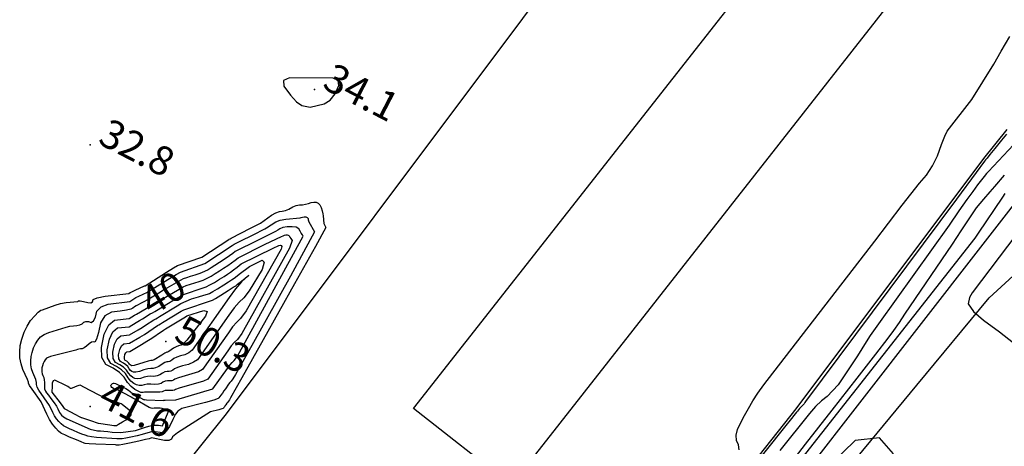
# Model space of a CAD drawing. Extents: x -1066 to 8716, y 1368 to 8722.
# Drawn here: x 1163 to 1573, y 7574 to 7752 of the extents above; entities that cross this region are included whole.
import ezdxf

# ---------------------------------------------------------------- set-up
doc = ezdxf.new("R2010")
doc.units = 0
doc.header["$LTSCALE"] = 50
doc.header["$MEASUREMENT"] = 0
for name, color, linetype in [('0BLDG', 8, 'CONTINUOUS'), ('0HYDRO', 8, 'CONTINUOUS'), ('0PAVED', 8, 'CONTINUOUS'), ('0SPOTS', 8, 'CONTINUOUS'), ('0TOPO', 8, 'CONTINUOUS'), ('0VEG', 8, 'CONTINUOUS'), ('1SPOTS', 8, 'CONTINUOUS'), ('1TOPO', 8, 'CONTINUOUS')]:
    doc.layers.add(name, color=color, linetype=linetype)
doc.styles.get("Standard").update_dxf_attribs({"font": 'ROMANS.SHX', "oblique": 10})

msp = doc.modelspace()

# ---------------------------------------------------------------- linework, layer by layer
at = {"layer": '0BLDG'}
msp.add_lwpolyline([(1367.802, 7558.326), (1327.192, 7590.169), (1499.439, 7809.336), (1540.049, 7777.494), (1367.802, 7558.326)], dxfattribs=at)
at = {"layer": '0HYDRO'}
msp.add_lwpolyline([(1912.146, 8109.128), (1892.738, 8083.304), (1819.888, 7987.519), (1753.069, 7902.45), (1663.511, 7787.157), (1587.812, 7688.985), (1415.924, 7468.032), (1243.369, 7249.835)], dxfattribs=at)
at = {"layer": '0PAVED'}
for points in [[(1650.461, 8090.316), (1620.312, 8056.556), (1590.733, 8022.286), (1561.745, 7987.507), (1528.836, 7949.444), (1496.465, 7910.922), (1464.638, 7871.949), (1433.377, 7832.525), (1402.664, 7792.659), (1372.53, 7752.368), (1249.14, 7588.001), (1197.331, 7523.467)], [(1367.802, 7558.326), (1327.192, 7590.169), (1499.439, 7809.336), (1540.049, 7777.494), (1367.802, 7558.326)], [(1369.541, 7442.522), (1486.415, 7589.981), (1564.568, 7694.123), (1574.202, 7706.182)], [(1600.275, 7691.837), (1559.635, 7638.262), (1558.619, 7636.367), (1557.974, 7633.626), (1560.267, 7630.466), (1564.379, 7626.947), (1571.128, 7622.084), (1616.906, 7586.22)]]:
    msp.add_lwpolyline(points, dxfattribs=at)
at = {"layer": '0SPOTS'}
for p in [(1285.94, 7722.771), (1192.529, 7699.764), (1224.099, 7617.998), (1192.557, 7591.066)]:
    msp.add_point(p, dxfattribs=at)
at = {"layer": '0TOPO'}
msp.add_line((1211.766, 7629.385), (1231.194, 7640.757), dxfattribs=at)
for points in [[(1462.696, 7573.05), (1462.459, 7575.133), (1461.537, 7576.918), (1461.385, 7579.036), (1462.021, 7581.5), (1463.44, 7584.301), (1464.964, 7587.217), (1466.591, 7590.225), (1468.328, 7593.357), (1470.425, 7596.596), (1472.899, 7599.954), (1519.19, 7659.757), (1530.58, 7674.746), (1537.72, 7683.907), (1540.627, 7687.232), (1543.129, 7691.015), (1545.241, 7695.259), (1546.956, 7699.979), (1548.317, 7703.385), (1549.31, 7705.495), (1559.558, 7718.587), (1568.713, 7733.35), (1571.731, 7738.69), (1575.432, 7744.87)], [(1280.583, 7716.199), (1284.114, 7715.427), (1289.949, 7716.817), (1292.42, 7718.431), (1294.461, 7720.954), (1296.046, 7724.402), (1295.783, 7726.61), (1293.677, 7727.567), (1275.457, 7727.645), (1272.977, 7726.599), (1273.152, 7724.177), (1275.985, 7720.387), (1278.459, 7717.729), (1280.583, 7716.199)], [(1573.928, 7704.285), (1571.963, 7701.778), (1569.133, 7698.233), (1567.11, 7695.723), (1565.889, 7694.26), (1565.485, 7693.828), (1565.185, 7693.511), (1564.763, 7693.065), (1561.332, 7688.254), (1553.155, 7677.265), (1490.366, 7593.125), (1490.037, 7592.62), (1489.689, 7592.124), (1489.329, 7591.647), (1488.951, 7591.223), (1488.57, 7590.857), (1487.759, 7590.14), (1486.93, 7589.128), (1486.543, 7588.642), (1483.334, 7584.561), (1482.741, 7583.81), (1370.93, 7443.942)], [(1576.832, 7699.85), (1566.504, 7688.669), (1565.722, 7687.813), (1564.735, 7686.67), (1563.537, 7685.229), (1561.923, 7683.16), (1559.897, 7680.448), (1557.459, 7677.094), (1554.187, 7672.393), (1550.086, 7666.33), (1520.725, 7625.38), (1517.24, 7620.462), (1515.555, 7617.821), (1513.813, 7615.007), (1512.007, 7612.024), (1503.899, 7599.996), (1499.32, 7595.229), (1496.917, 7593.31), (1494.484, 7590.944), (1492.014, 7588.136), (1479.675, 7572.772)], [(1478.741, 7560.414), (1490.376, 7575.333), (1501.391, 7589.469), (1511.795, 7602.84), (1519.56, 7612.815), (1524.658, 7619.409), (1527.102, 7622.602), (1529.441, 7625.917), (1531.661, 7629.35), (1551.486, 7658.473), (1553.311, 7661.233), (1555.057, 7664.078), (1561.491, 7673.617), (1564.582, 7677.23), (1567.113, 7680.198), (1569.07, 7682.517), (1573.191, 7687.184)], [(1573.339, 7679.605), (1572.264, 7678.011), (1562.145, 7663.061), (1560.79, 7660.948), (1418.803, 7480.62)], [(1536.659, 7599.869), (1566.706, 7636.127), (1578.36, 7646.867), (1584.168, 7648.857), (1589.554, 7651.921), (1594.521, 7656.047), (1599.066, 7661.249), (1605.824, 7664.875), (1614.773, 7666.925), (1624.033, 7678.502)], [(1180.667, 7579.761), (1180.148, 7580.041), (1179.354, 7580.791), (1178.272, 7582.028), (1176.911, 7583.725), (1175.669, 7585.653), (1174.555, 7587.785), (1172.191, 7593), (1168.34, 7598.173), (1167.321, 7599.705), (1166.812, 7600.701), (1166.837, 7601.161), (1166.459, 7602.258), (1164.566, 7606.36), (1163.77, 7608.779), (1163.319, 7611.254), (1163.204, 7613.769), (1163.448, 7616.369), (1164.056, 7619.061), (1165.027, 7621.847), (1166.255, 7624.387), (1167.72, 7626.691), (1169.446, 7628.759), (1170.854, 7630.191), (1171.948, 7630.998), (1172.733, 7631.166), (1177.973, 7633.168), (1180.228, 7633.823), (1182.52, 7634.223), (1187.411, 7634.728), (1187.652, 7634.952), (1188.416, 7634.927), (1189.714, 7634.671), (1191.531, 7634.179), (1192.805, 7634.138), (1193.545, 7634.565), (1193.742, 7635.443), (1195.484, 7636.196), (1198.763, 7636.827), (1208.606, 7637.952), (1209.224, 7638.341), (1209.949, 7638.697), (1211.269, 7639.308), (1215.178, 7641.111), (1215.264, 7641.167), (1215.368, 7641.237), (1224.32, 7646.879), (1227.282, 7648.723), (1228.933, 7649.691), (1238.976, 7653.156), (1250.238, 7660.383), (1250.469, 7660.567), (1250.789, 7660.773), (1251.217, 7660.99), (1259.325, 7665.155), (1261.791, 7666.433), (1263.17, 7667.138), (1263.476, 7667.272), (1268.064, 7670.514), (1269.873, 7671.569), (1271.352, 7672.12), (1272.507, 7672.174), (1273.813, 7672.499), (1275.263, 7673.1), (1276.868, 7673.979), (1278.357, 7674.57), (1279.726, 7674.885), (1280.97, 7674.916), (1282.198, 7675.09), (1283.392, 7675.394), (1284.557, 7675.838), (1285.62, 7676.019), (1286.589, 7675.933), (1287.447, 7675.589), (1288.152, 7674.863), (1288.695, 7673.759), (1289.08, 7672.287), (1289.345, 7671.147), (1289.48, 7670.344), (1289.829, 7667.02), (1290.018, 7666.472), (1290.633, 7665.421), (1286.326, 7657.572), (1277.625, 7642.011), (1264.537, 7618.71), (1255.653, 7602.906), (1250.982, 7594.593), (1250.522, 7593.772), (1250.151, 7593.165), (1249.872, 7592.78), (1249.668, 7592.604), (1249.464, 7592.361), (1249.029, 7591.697), (1248.8, 7591.365), (1248.581, 7591.051), (1248.362, 7590.759), (1248.184, 7590.524), (1248.047, 7590.347), (1247.952, 7590.228), (1247.3, 7589.992), (1246.1, 7589.656), (1242.603, 7588.755), (1228.842, 7580.099), (1226.853, 7578.393), (1226.427, 7577.397), (1225.284, 7576.909), (1223.419, 7576.918), (1218.067, 7577.914), (1217.86, 7577.886), (1217.06, 7577.625), (1215.557, 7577.267), (1212.842, 7576.659), (1208.925, 7575.818), (1206.179, 7575.237), (1204.627, 7574.938), (1204.237, 7574.903), (1203.857, 7574.909), (1203.464, 7574.933), (1203.071, 7575.001), (1194.878, 7575.341), (1192.125, 7575.485), (1190.517, 7575.643), (1190.064, 7575.811), (1188.823, 7576.308), (1186.8, 7577.143), (1183.991, 7578.307), (1181.942, 7579.178), (1180.667, 7579.761)], [(1182.593, 7582.366), (1181.479, 7582.978), (1180.431, 7583.758), (1179.452, 7584.716), (1178.561, 7585.843), (1177.734, 7587.117), (1176.999, 7588.523), (1175.63, 7591.486), (1171.13, 7597.774), (1170.459, 7599.001), (1170.144, 7600.088), (1170.176, 7601.04), (1169.952, 7602.193), (1168.707, 7605.114), (1168.176, 7606.719), (1167.882, 7608.346), (1167.8, 7610.011), (1167.968, 7611.726), (1168.375, 7613.51), (1169.015, 7615.352), (1169.818, 7617.03), (1170.789, 7618.555), (1171.927, 7619.924), (1173.428, 7620.993), (1175.282, 7621.767), (1182.595, 7623.922), (1184.064, 7624.343), (1185.553, 7624.607), (1187.053, 7624.696), (1188.287, 7624.969), (1189.237, 7625.411), (1189.912, 7626.018), (1190.767, 7626.319), (1191.795, 7626.303), (1193.002, 7625.981), (1193.982, 7626.589), (1194.747, 7628.129), (1195.294, 7630.617), (1197.06, 7632.416), (1200.065, 7633.538), (1209.023, 7634.716), (1210.775, 7635.835), (1211.586, 7636.271), (1212.83, 7636.865), (1216.428, 7638.57), (1216.668, 7638.749), (1216.944, 7638.933), (1225.516, 7644.276), (1228.296, 7645.944), (1230.099, 7646.901), (1240.301, 7650.52), (1251.687, 7657.987), (1252.518, 7658.502), (1253.595, 7659.059), (1261.76, 7663.138), (1263.842, 7664.198), (1265.261, 7664.893), (1266.008, 7665.226), (1269.762, 7667.729), (1271.692, 7668.496), (1274.056, 7668.949), (1280.025, 7669.402), (1280.399, 7669.602), (1280.911, 7669.742), (1281.574, 7669.826), (1282.375, 7669.85), (1282.936, 7669.649), (1283.238, 7669.233), (1283.314, 7668.597), (1283.583, 7667.77), (1285.941, 7663.607), (1275.989, 7645.135), (1265.809, 7627.006), (1258.584, 7614.16), (1254.326, 7606.579), (1253.03, 7604.277), (1251.985, 7602.566), (1251.191, 7601.469), (1250.638, 7600.967), (1250.064, 7600.296), (1248.82, 7598.418), (1248.193, 7597.47), (1247.576, 7596.585), (1246.965, 7595.775), (1246.467, 7595.121), (1246.071, 7594.617), (1245.788, 7594.267), (1243.963, 7593.615), (1240.581, 7592.654), (1230.726, 7590.139), (1229.025, 7589.095), (1228.025, 7587.754), (1226.889, 7585.606), (1225.606, 7582.633), (1224.182, 7580.758), (1222.628, 7579.998), (1218.607, 7580.585), (1218.002, 7580.505), (1215.602, 7579.722), (1214.133, 7579.301), (1212.105, 7578.821), (1209.511, 7578.251), (1207.434, 7577.853), (1205.852, 7577.603), (1204.781, 7577.516), (1203.699, 7577.514), (1195.206, 7578.145), (1193.12, 7578.337), (1191.519, 7578.638), (1190.398, 7579.04), (1189.037, 7579.565), (1187.436, 7580.215), (1185.574, 7580.989), (1183.961, 7581.702), (1182.593, 7582.366)], [(1182.811, 7585.914), (1192.52, 7581.634), (1195.543, 7580.945), (1196.794, 7580.904), (1198.246, 7580.771), (1199.889, 7580.572), (1201.732, 7580.281), (1205.326, 7580.129), (1211.372, 7580.97), (1215.642, 7582.405), (1216.981, 7582.837), (1218.153, 7583.119), (1219.161, 7583.261), (1220.105, 7583.301), (1220.994, 7583.234), (1222.649, 7582.905), (1225.01, 7588.631), (1225.009, 7588.868), (1224.741, 7589.154), (1224.204, 7589.488), (1223.405, 7589.88), (1222.533, 7590.152), (1221.618, 7590.323), (1220.644, 7590.377), (1219.126, 7590.297), (1218.57, 7590.157), (1217.878, 7590.279), (1217.048, 7590.654), (1211.428, 7593.85), (1210.332, 7594.452), (1209.667, 7594.865), (1209.42, 7595.083), (1203.875, 7597.88), (1203.136, 7598.106), (1202.812, 7598.262), (1202.302, 7598.538), (1201.605, 7598.933), (1201.217, 7599.315), (1201.116, 7599.683), (1201.304, 7600.047), (1201.555, 7600.334), (1201.844, 7600.544), (1202.186, 7600.682), (1202.598, 7600.694), (1203.079, 7600.557), (1207.337, 7598.45), (1208.476, 7597.803), (1209.18, 7597.292), (1209.443, 7596.908), (1210.199, 7596.346), (1215.064, 7593.823), (1215.149, 7593.858), (1216.057, 7593.826), (1223.016, 7593.54), (1223.175, 7593.649), (1223.788, 7593.703), (1228.042, 7593.716), (1228.191, 7593.83), (1243.63, 7598.316), (1249.655, 7606.827), (1250.651, 7608.226), (1251.607, 7609.33), (1252.509, 7610.158), (1253.819, 7611.967), (1281.25, 7661.794), (1280.869, 7662.385), (1280.433, 7663.107), (1279.931, 7663.942), (1279.381, 7664.903), (1278.285, 7665.505), (1276.652, 7665.766), (1274.482, 7665.664), (1272.751, 7665.39), (1271.456, 7664.935), (1270.593, 7664.313), (1269.622, 7663.723), (1268.536, 7663.171), (1262.238, 7660.085), (1252.906, 7655.406), (1251.982, 7654.646), (1250.594, 7653.642), (1248.733, 7652.399), (1246.408, 7650.913), (1244.453, 7649.663), (1242.854, 7648.644), (1241.631, 7647.871), (1240.09, 7647.115), (1238.249, 7646.369), (1236.114, 7645.64), (1234.231, 7645.028), (1232.622, 7644.511), (1231.274, 7644.106), (1223.515, 7639.636), (1221.168, 7638.173), (1217.684, 7636.037), (1216.948, 7635.619), (1211.706, 7632.874), (1211.019, 7632.419), (1210.261, 7631.956), (1209.431, 7631.486), (1207.68, 7631.042), (1204.986, 7630.626), (1201.367, 7630.25), (1198.646, 7628.631), (1196.846, 7625.79), (1195.945, 7621.707), (1195.149, 7619.044), (1194.464, 7617.788), (1193.881, 7617.945), (1193.122, 7617.719), (1192.177, 7617.093), (1191.071, 7616.09), (1190.104, 7615.397), (1189.271, 7615.03), (1188.573, 7614.986), (1187.891, 7614.867), (1187.217, 7614.675), (1186.556, 7614.399), (1184.894, 7613.954), (1175.997, 7611.787), (1174.417, 7611.085), (1173.857, 7610.418), (1173.381, 7609.674), (1172.989, 7608.852), (1172.685, 7607.962), (1172.484, 7607.098), (1172.405, 7606.249), (1172.437, 7605.443), (1172.587, 7604.645), (1172.848, 7603.867), (1173.208, 7603.106), (1173.439, 7602.119), (1173.524, 7600.914), (1173.476, 7599.475), (1173.597, 7598.297), (1173.91, 7597.38), (1174.41, 7596.715), (1175.169, 7595.679), (1176.204, 7594.287), (1177.502, 7592.532), (1178.482, 7591.1), (1179.124, 7590.012), (1179.804, 7588.566), (1180.641, 7587.4), (1181.508, 7586.725), (1182.811, 7585.914)], [(1231.194, 7640.757), (1232.441, 7641.316), (1234.296, 7641.874), (1236.098, 7642.438), (1237.86, 7643.011), (1239.555, 7643.585), (1241.256, 7644.325), (1242.951, 7645.226), (1244.635, 7646.301), (1246.347, 7647.385), (1248.08, 7648.491), (1249.832, 7649.61), (1251.423, 7650.7), (1252.861, 7651.779), (1254.124, 7652.825), (1265.448, 7658.476), (1272.231, 7661.65), (1272.929, 7661.997), (1273.146, 7662.155), (1273.488, 7662.271), (1273.94, 7662.34), (1274.495, 7662.368), (1274.924, 7662.303), (1275.203, 7662.147), (1275.347, 7661.903), (1275.622, 7661.456), (1276.02, 7660.811), (1276.558, 7659.98), (1275.456, 7656.834), (1255.654, 7621.369), (1253.827, 7618.846), (1252.571, 7617.706), (1251.252, 7616.161), (1249.859, 7614.213), (1241.476, 7602.351), (1239.656, 7601.47), (1229.613, 7598.635), (1228, 7598.109), (1227.66, 7597.845), (1227.014, 7597.685), (1224.764, 7597.669), (1223.756, 7597.595), (1223.011, 7597.395), (1222.532, 7597.081), (1221.496, 7596.908), (1217.777, 7597.012), (1216.176, 7597.031), (1215.097, 7596.949), (1214.548, 7596.76), (1213.691, 7596.889), (1212.535, 7597.331), (1211.07, 7598.091), (1209.604, 7599.325), (1208.144, 7601.028), (1206.682, 7603.206), (1204.685, 7605.176), (1202.144, 7606.922), (1199.067, 7608.462), (1197.419, 7611.344), (1197.204, 7615.556), (1198.422, 7621.098), (1200.245, 7624.895), (1202.664, 7626.952), (1208.707, 7627.592), (1211.003, 7628.913), (1211.766, 7629.385)], [(1211.863, 7599.967), (1210.691, 7600.574), (1209.516, 7601.567), (1208.351, 7602.926), (1207.183, 7604.67), (1205.578, 7606.245), (1203.555, 7607.644), (1201.086, 7608.879), (1199.765, 7611.175), (1199.596, 7614.541), (1200.569, 7618.982), (1202.032, 7622.019), (1203.966, 7623.663), (1208.795, 7624.178), (1211.741, 7625.861), (1213.086, 7626.695), (1214.314, 7627.5), (1217.511, 7629.537), (1218.511, 7629.987), (1219.399, 7630.461), (1220.189, 7630.964), (1225.199, 7634.021), (1226.995, 7635.117), (1231.326, 7637.602), (1239.601, 7640.373), (1240.86, 7640.802), (1242.414, 7641.539), (1244.276, 7642.59), (1246.425, 7643.953), (1248.254, 7645.112), (1249.762, 7646.064), (1250.94, 7646.816), (1252.265, 7647.763), (1253.727, 7648.908), (1255.348, 7650.253), (1268.667, 7656.863), (1271.008, 7657.947), (1271.609, 7658.041), (1272.036, 7657.887), (1272.29, 7657.485), (1271.978, 7656.362), (1257.492, 7630.756), (1255.154, 7627.53), (1253.541, 7626.069), (1251.847, 7624.086), (1250.062, 7621.599), (1239.313, 7606.39), (1237.63, 7605.427), (1229.283, 7602.929), (1227.803, 7602.379), (1227.287, 7601.97), (1226.59, 7601.712), (1225.726, 7601.609), (1224.684, 7601.642), (1223.724, 7601.486), (1222.838, 7601.146), (1222.039, 7600.626), (1220.934, 7600.298), (1219.506, 7600.194), (1217.781, 7600.3), (1216.291, 7600.25), (1215.04, 7600.054), (1214.037, 7599.706), (1212.977, 7599.682), (1211.863, 7599.967)], [(1211.191, 7602.602), (1210.312, 7603.058), (1209.433, 7603.796), (1208.553, 7604.815), (1207.678, 7606.125), (1206.475, 7607.301), (1204.952, 7608.361), (1203.109, 7609.283), (1202.119, 7611.002), (1201.991, 7613.535), (1202.725, 7616.861), (1203.805, 7619.139), (1205.259, 7620.379), (1208.892, 7620.759), (1212.474, 7622.822), (1214.121, 7623.826), (1215.612, 7624.81), (1219.072, 7627.094), (1219.837, 7627.44), (1220.631, 7627.885), (1221.44, 7628.423), (1228.729, 7632.855), (1230.322, 7633.864), (1234.782, 7635.731), (1237.653, 7636.596), (1239.837, 7637.266), (1241.342, 7637.736), (1242.16, 7638.01), (1243.58, 7638.749), (1245.597, 7639.945), (1248.216, 7641.606), (1250.157, 7642.829), (1251.435, 7643.642), (1252.04, 7644.027), (1253.094, 7644.821), (1254.606, 7646.042), (1258.807, 7649.169), (1264.101, 7651.796), (1265.019, 7650.96), (1264.072, 7648.026), (1258.72, 7639.075), (1256.473, 7636.219), (1254.51, 7634.432), (1252.439, 7632.025), (1250.265, 7628.985), (1237.154, 7610.439), (1235.613, 7609.379), (1233.539, 7608.529), (1230.926, 7607.856), (1228.958, 7607.232), (1227.616, 7606.644), (1226.906, 7606.1), (1226.163, 7605.753), (1225.4, 7605.585), (1224.591, 7605.611), (1223.684, 7605.383), (1222.675, 7604.892), (1221.55, 7604.157), (1220.362, 7603.692), (1219.103, 7603.5), (1217.78, 7603.578), (1216.401, 7603.46), (1214.992, 7603.154), (1213.526, 7602.653), (1212.258, 7602.466), (1211.191, 7602.602)], [(1210.51, 7605.242), (1209.924, 7605.546), (1209.341, 7606.029), (1208.752, 7606.717), (1208.165, 7607.585), (1207.367, 7608.37), (1206.358, 7609.074), (1205.124, 7609.692), (1204.47, 7610.842), (1204.383, 7612.52), (1204.867, 7614.736), (1205.592, 7616.264), (1206.561, 7617.09), (1208.976, 7617.336), (1213.212, 7619.769), (1215.157, 7620.957), (1216.923, 7622.125), (1220.632, 7624.651), (1221.173, 7624.889), (1221.863, 7625.308), (1222.695, 7625.891), (1230.471, 7630.588), (1231.518, 7631.262), (1243.088, 7635.107), (1243.465, 7635.226), (1244.737, 7635.963), (1246.922, 7637.309), (1250.001, 7639.249), (1252.064, 7640.556), (1253.107, 7641.22), (1253.139, 7641.237), (1253.927, 7641.888), (1255.484, 7643.175), (1258.567, 7645.666), (1255.479, 7642.795), (1253.035, 7639.951), (1250.468, 7636.371), (1234.991, 7614.478), (1233.592, 7613.345), (1231.979, 7612.537), (1230.147, 7612.067), (1228.632, 7611.535), (1227.42, 7610.914), (1226.524, 7610.229), (1225.739, 7609.78), (1225.065, 7609.566), (1224.506, 7609.575), (1223.652, 7609.274), (1222.507, 7608.652), (1221.066, 7607.698), (1219.8, 7607.082), (1218.7, 7606.807), (1217.779, 7606.856), (1216.524, 7606.674), (1214.93, 7606.25), (1213.011, 7605.59), (1211.539, 7605.249), (1210.51, 7605.242)], [(1209.833, 7607.869), (1209.54, 7608.021), (1209.253, 7608.271), (1208.954, 7608.606), (1208.665, 7609.049), (1208.268, 7609.435), (1207.755, 7609.791), (1207.147, 7610.096), (1206.815, 7610.673), (1206.77, 7611.519), (1207.014, 7612.62), (1207.374, 7613.38), (1207.859, 7613.793), (1209.073, 7613.918), (1213.954, 7616.726), (1216.188, 7618.102), (1218.22, 7619.436), (1222.193, 7622.208), (1222.504, 7622.351), (1223.082, 7622.727), (1223.945, 7623.35), (1232.208, 7628.335), (1232.723, 7628.654), (1239.819, 7630.955), (1241.177, 7630.51), (1240.594, 7628.605), (1232.833, 7618.526), (1231.567, 7617.302), (1230.415, 7616.558), (1229.364, 7616.292), (1228.302, 7615.829), (1227.228, 7615.192), (1225.316, 7613.807), (1224.739, 7613.543), (1224.417, 7613.552), (1223.62, 7613.166), (1222.334, 7612.402), (1219.237, 7610.471), (1218.297, 7610.114), (1217.779, 7610.135), (1216.634, 7609.884), (1214.873, 7609.355), (1210.824, 7608.042), (1209.833, 7607.869)], [(1187.955, 7586.885), (1188.764, 7586.488), (1188.875, 7586.487), (1193.512, 7584.848), (1195.047, 7584.311), (1195.87, 7584.053), (1195.969, 7584.069), (1200.789, 7583.349), (1202.413, 7583.115), (1203.307, 7583.035), (1203.464, 7583.1), (1204.38, 7583.627), (1206.054, 7584.618), (1208.491, 7586.08), (1209.621, 7587.499), (1209.436, 7588.879), (1207.935, 7590.221), (1206.76, 7591.191), (1205.919, 7591.807), (1205.39, 7592.07), (1204.595, 7592.404), (1203.532, 7592.809), (1202.206, 7593.293), (1201.031, 7593.678), (1200.016, 7593.979), (1199.16, 7594.175), (1189.925, 7599.111), (1188.687, 7599.742), (1188.38, 7599.822), (1187.801, 7599.706), (1186.969, 7599.405), (1185.083, 7598.592), (1184.567, 7598.465), (1184.353, 7598.531), (1184.158, 7598.633), (1183.972, 7598.774), (1183.8, 7598.964), (1183.273, 7599.294), (1182.385, 7599.755), (1177.816, 7601.978), (1177.132, 7601.702), (1176.754, 7600.647), (1176.691, 7598.832), (1176.647, 7597.617), (1176.633, 7597.004), (1176.651, 7596.995), (1179.983, 7592.495), (1181.115, 7590.985), (1181.703, 7590.207), (1181.774, 7590.17), (1181.845, 7590.133), (1181.92, 7590.105), (1181.996, 7590.077), (1186.451, 7587.676), (1187.955, 7586.885)], [(1483.728, 7535.974), (1536.655, 7599.86), (1536.659, 7599.869)]]:
    msp.add_lwpolyline(points, dxfattribs=at)
at = {"layer": '0VEG'}
msp.add_lwpolyline([(1526.97, 7571.37), (1521.057, 7577.974), (1511.009, 7576.91), (1500.966, 7567.148)], dxfattribs=at)

# ---------------------------------------------------------------- texts
at = {"layer": '1SPOTS'}
for s, p in [('34.1', (1288.637, 7723.626)), ('32.8', (1195.225, 7700.619)), ('50.3', (1226.795, 7618.853)), ('41.6', (1195.253, 7591.92))]:
    msp.add_text(s, height=12, rotation=332.58694, dxfattribs=at).set_placement(p)
at = {"layer": '1TOPO'}
msp.add_text('40', height=12, rotation=31.44694, dxfattribs=at).set_placement((1218.187, 7628.341))

doc.saveas('drawing.dxf')
